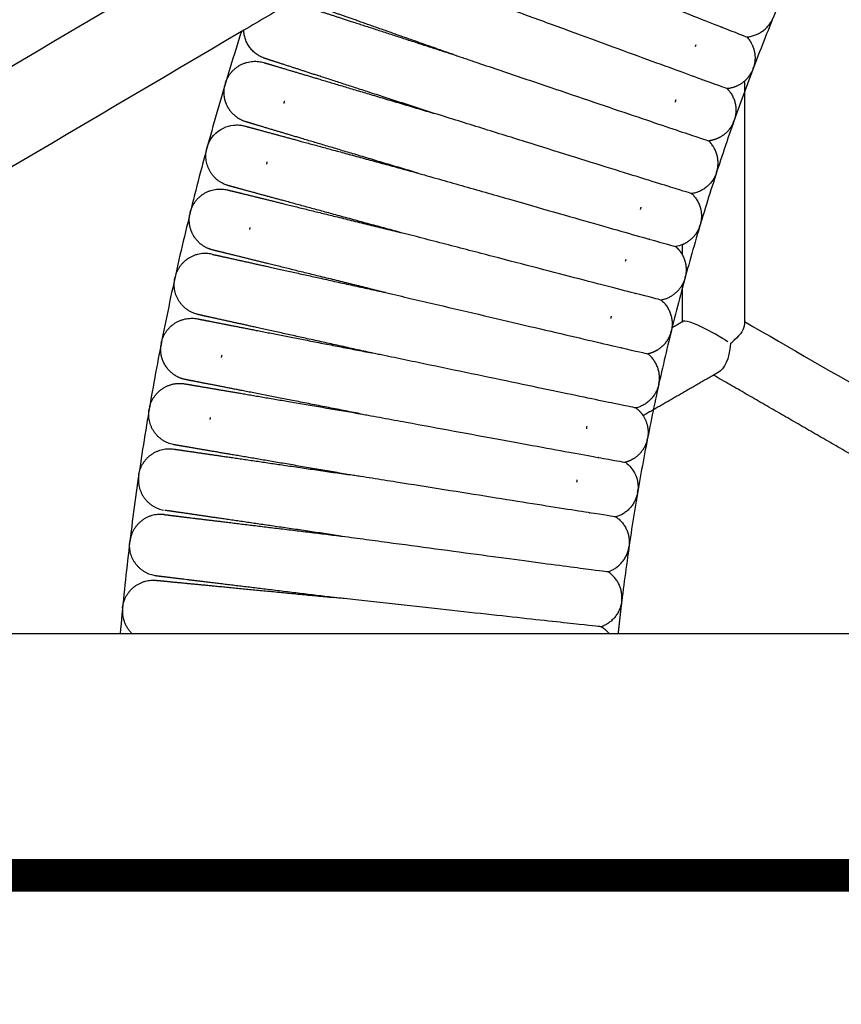
# Model space of a CAD drawing. Units: millimetres. Extents: x 197586 to 219846, y 3015 to 17841.
# Drawn here: x 208118 to 208269, y 7409 to 7591 of the extents above; entities that cross this region are included whole.
import ezdxf

# ---------------------------------------------------------------- set-up
doc = ezdxf.new("R2010")
doc.units = ezdxf.units.MM
doc.layers.add('DEFAULT', color=7, linetype='Continuous')
doc.dimstyles.new('Qitele', dxfattribs={"dimscale": 85, "dimtxt": 4, "dimasz": 5, "dimexe": 4, "dimexo": 0, "dimgap": 3, "dimtad": 1, "dimdec": 0, "dimrnd": 10, "dimzin": 1, "dimtxsty": 'Standard', "dimblk": 'OBLIQUE', "dimcen": 5, "dimdle": 4, "dimclrd": 256, "dimclre": 256, "dimclrt": 256, "dimadec": 0, "dimazin": 0, "dimtfac": 1, "dimtdec": 0, "dimtmove": 0, "dimatfit": 3, "dimldrblk": 'OBLIQUE', "dimfxl": 6, "dimfxlon": 1, "dimlwd": 40, "dimlwe": 30, "dimarcsym": 0})

# ---------------------------------------------------------------- blocks, each defined once
blk = doc.blocks.new('_Oblique')
at = {"color": 0, "linetype": 'ByBlock', "lineweight": -2}
blk.add_line((-0.5, -0.5), (0.5, 0.5), dxfattribs=at)
blk = doc.blocks.new('*D17')
at = {"lineweight": 40, "transparency": 16777216}
blk.add_line((202125.48, 13320.46), (202125.48, 6325.48), dxfattribs=at)
at = {"lineweight": 30, "transparency": 16777216}
for p, q in [((202635.48, 12980.46), (201785.48, 12980.46)), ((202635.48, 6665.48), (201785.48, 6665.48))]:
    blk.add_line(p, q, dxfattribs=at)
at = {"layer": 'Defpoints', "color": 0, "transparency": 16777216}
for p in [(208644.17, 12980.46), (202125.48, 6665.48), (206632.59, 6665.48)]:
    blk.add_point(p, dxfattribs=at)
at = {"lineweight": 40, "transparency": 16777216, "xscale": 425, "yscale": 425, "zscale": 425}
for p, rotation in [((202125.48, 12980.46), 90), ((202125.48, 6665.48), 270)]:
    blk.add_blockref('_Oblique', p, dxfattribs=dict(at, rotation=rotation))
at = {"transparency": 16777216, "insert": (201645.55, 9846.08), "char_height": 365.5, "attachment_point": 5, "rotation": 90}
blk.add_mtext('6310', dxfattribs=at)
blk = doc.blocks.new('*D23')
at = {"lineweight": 40, "transparency": 16777216}
blk.add_line((201197.89, 15886.13), (201197.89, 3593.14), dxfattribs=at)
at = {"lineweight": 30, "transparency": 16777216}
for p, q in [((201707.89, 15546.13), (200857.89, 15546.13)), ((201707.89, 3933.14), (200857.89, 3933.14))]:
    blk.add_line(p, q, dxfattribs=at)
at = {"layer": 'Defpoints', "color": 0, "transparency": 16777216}
for p in [(208644.17, 15546.13), (201197.89, 3933.14), (208644.16, 3933.14)]:
    blk.add_point(p, dxfattribs=at)
at = {"lineweight": 40, "transparency": 16777216, "xscale": 425, "yscale": 425, "zscale": 425}
for p, rotation in [((201197.89, 15546.13), 90), ((201197.89, 3933.14), 270)]:
    blk.add_blockref('_Oblique', p, dxfattribs=dict(at, rotation=rotation))
at = {"transparency": 16777216, "insert": (200717.96, 9739.64), "char_height": 365.5, "attachment_point": 5, "rotation": 90}
blk.add_mtext('11610', dxfattribs=at)

msp = doc.modelspace()

# ---------------------------------------------------------------- linework, layer by layer
at = {"color": 0, "lineweight": -3}
for points, weights, degree, knots in [([(208440.33, 7799.04), (208345.52, 7746.27), (208288.27, 7654.1), (208239.43, 7575.48), (208228.27, 7483.6)], [0.870309819345, 0.903090469398, 1, 0.916139990087, 0.88030090255], 2, [309.015047, 309.015047, 309.015047, 461.816046, 461.816046, 594.041361, 594.041361, 594.041361]), ([(208197.29, 7584.26), (208189.84, 7586.88), (208182.99, 7589.3), (208177.46, 7591.24), (208173.83, 7592.52), (208170.98, 7593.52), (208168.83, 7594.28), (208168.6, 7594.36), (208168.38, 7594.44)], [0.936484872578, 0.881197217921, 0.853553390593, 0.853553390593, 0.853553390593, 0.853553390593, 0.853553390593, 0.853553390593, 0.853553390593], 3, [80.321812, 80.321812, 80.321812, 80.321812, 104.50697, 104.50697, 104.50697, 120.97401, 120.97401, 123.156981, 123.156981, 123.156981, 123.156981]), ([(208167.54, 7593.93), (208167.9, 7593.81), (208168.34, 7593.67), (208170.76, 7592.88), (208173.63, 7591.95), (208177.3, 7590.76), (208182.87, 7588.95), (208189.78, 7586.7), (208197.29, 7584.26)], [0.853552526365, 0.853552526365, 0.853552526365, 0.853552526365, 0.853552526365, 0.853552526365, 0.853552526365, 0.881196214694, 0.936483591352], 3, [18.557874, 18.557874, 18.557874, 18.557874, 23.112569, 23.112569, 40.129901, 40.129901, 40.129901, 64.31501, 64.31501, 64.31501, 64.31501]), ([(208251.29, 7587.51), (208251.62, 7587.16), (208251.9, 7586.77), (208252.12, 7586.35), (208252.87, 7584.97), (208252.99, 7583.44), (208252.57, 7582.01)], [0.972328701503, 0.972328701503, 0.972328701503, 0.972328701503, 0.972328701503, 1.02793711184, 1.13915393251], 3, [212.180999, 212.180999, 212.180999, 212.180999, 213.88606, 213.88606, 213.88606, 218.477297, 218.477297, 218.477297, 218.477297]), ([(208193.77, 7573.42), (208186.26, 7575.86), (208179.35, 7578.11), (208173.78, 7579.92), (208170.11, 7581.11), (208167.24, 7582.05), (208164.43, 7582.96), (208163.75, 7583.18), (208163.16, 7583.37), (208163.04, 7583.41), (208162.85, 7583.47), (208162.78, 7583.49), (208162.71, 7583.52), (208162.69, 7583.52), (208162.68, 7583.53), (208162.66, 7583.53), (208162.66, 7583.53)], [1.09716398277, 1.03238799426, 1, 1, 1, 1, 1, 1, 1, 1, 1, 1, 1, 1, 1, 1, 1], 3, [71.545448, 71.545448, 71.545448, 71.545448, 95.731067, 95.731067, 95.731067, 112.762678, 112.762678, 120.824318, 120.824318, 123.410933, 123.410933, 125.943078, 125.943078, 127.180416, 127.180416, 127.191179, 127.191179, 127.191179, 127.191179]), ([(208162.44, 7582.77), (208162.44, 7582.77), (208162.44, 7582.77), (208162.46, 7582.77), (208162.48, 7582.76), (208162.55, 7582.74), (208162.62, 7582.72), (208162.8, 7582.66), (208162.93, 7582.63), (208163.52, 7582.45), (208164.21, 7582.25), (208167.04, 7581.4), (208169.93, 7580.54), (208173.63, 7579.43), (208179.24, 7577.76), (208186.2, 7575.68), (208193.77, 7573.42)], [1, 1, 1, 1, 1, 1, 1, 1, 1, 1, 1, 1, 1, 1, 1, 1.03238787983, 1.0971636395], 3, [9.194023, 9.194023, 9.194023, 9.194023, 9.790719, 9.790719, 10.984203, 10.984203, 13.426598, 13.426598, 15.921532, 15.921532, 23.697435, 23.697435, 40.125374, 40.125374, 40.125374, 64.31095, 64.31095, 64.31095, 64.31095]), ([(208158.9, 7571.94), (208157.7, 7572.37), (208156.68, 7573.18), (208155.99, 7574.26), (208155.15, 7575.58), (208154.92, 7577.1), (208155.24, 7578.55)], [0.829934459939, 0.829934459939, 0.829934459939, 0.829934459939, 0.829934459939, 0.877399207127, 0.972328701503], 3, [210.516542, 210.516542, 210.516542, 210.516542, 213.432791, 213.432791, 213.432791, 218.024029, 218.024029, 218.024029, 218.024029]), ([(208158.96, 7571.09), (208158.96, 7571.09), (208158.97, 7571.09), (208158.98, 7571.09), (208159, 7571.08), (208159.07, 7571.06), (208159.14, 7571.04), (208159.33, 7570.99), (208159.45, 7570.96), (208160.05, 7570.8), (208160.74, 7570.61), (208163.59, 7569.83), (208166.51, 7569.04), (208170.23, 7568.03), (208175.88, 7566.49), (208182.88, 7564.58), (208190.49, 7562.51)], [1, 1, 1, 1, 1, 1, 1, 1, 1, 1, 1, 1, 1, 1, 1, 1.03233898247, 1.09701694741], 3, [9.194038, 9.194038, 9.194038, 9.194038, 9.790733, 9.790733, 10.984216, 10.984216, 13.426609, 13.426609, 15.921541, 15.921541, 23.697436, 23.697436, 40.125358, 40.125358, 40.125358, 64.292671, 64.292671, 64.292671, 64.292671]), ([(208190.49, 7562.51), (208182.93, 7564.76), (208175.98, 7566.84), (208170.37, 7568.51), (208166.67, 7569.62), (208163.78, 7570.48), (208160.95, 7571.33), (208160.26, 7571.53), (208159.67, 7571.71), (208159.55, 7571.74), (208159.36, 7571.8), (208159.29, 7571.82), (208159.22, 7571.84), (208159.2, 7571.85), (208159.18, 7571.85), (208159.18, 7571.85), (208159.18, 7571.85)], [0.936363162043, 0.881156647743, 0.853553390593, 0.853553390593, 0.853553390593, 0.853553390593, 0.853553390593, 0.853553390593, 0.853553390593, 0.853553390593, 0.853553390593, 0.853553390593, 0.853553390593, 0.853553390593, 0.853553390593, 0.853553390593, 0.853553390593], 3, [80.339564, 80.339564, 80.339564, 80.339564, 104.506968, 104.506968, 104.506968, 120.973987, 120.973987, 128.768387, 128.768387, 131.269256, 131.269256, 133.717462, 133.717462, 134.913786, 134.913786, 135.511927, 135.511927, 135.511927, 135.511927]), ([(208248.81, 7571.74), (208248.22, 7570.38), (208247.14, 7569.29), (208245.68, 7568.71), (208245.23, 7568.54), (208244.76, 7568.42), (208244.29, 7568.36)], [0.999999007725, 0.902368031664, 0.853552543634, 0.853552543634, 0.853552543634, 0.853552543634, 0.853552543634], 3, [0, 0, 0, 0, 4.591237, 4.591237, 4.591237, 5.69178, 5.69178, 5.69178, 5.69178]), ([(208187.51, 7551.51), (208179.89, 7553.58), (208172.89, 7555.49), (208167.23, 7557.03), (208163.51, 7558.04), (208160.6, 7558.84), (208157.75, 7559.61), (208157.06, 7559.8), (208156.46, 7559.96), (208156.34, 7560), (208156.15, 7560.05), (208156.08, 7560.07), (208156.01, 7560.09), (208155.99, 7560.09), (208155.98, 7560.09), (208155.96, 7560.1), (208155.96, 7560.1)], [0.936453455738, 0.881186745642, 0.853553390593, 0.853553390593, 0.853553390593, 0.853553390593, 0.853553390593, 0.853553390593, 0.853553390593, 0.853553390593, 0.853553390593, 0.853553390593, 0.853553390593, 0.853553390593, 0.853553390593, 0.853553390593, 0.853553390593], 3, [80.326398, 80.326398, 80.326398, 80.326398, 104.506974, 104.506974, 104.506974, 121.513151, 121.513151, 129.562753, 129.562753, 132.145505, 132.145505, 134.673869, 134.673869, 135.90936, 135.90936, 135.955044, 135.955044, 135.955044, 135.955044]), ([(208155.75, 7559.34), (208155.75, 7559.34), (208155.82, 7559.32), (208155.88, 7559.3), (208155.95, 7559.29), (208156.14, 7559.24), (208156.26, 7559.21), (208156.87, 7559.06), (208157.56, 7558.89), (208160.43, 7558.18), (208163.36, 7557.46), (208167.11, 7556.54), (208172.79, 7555.13), (208179.85, 7553.4), (208187.51, 7551.51)], [0.853552526372, 0.853552526372, 0.853552526372, 0.853552526372, 0.853552526372, 0.853552526372, 0.853552526372, 0.853552526372, 0.853552526372, 0.853552526372, 0.853552526372, 0.853552526372, 0.853552526372, 0.881185882772, 0.936452595571], 3, [8.744665, 8.744665, 8.744665, 8.744665, 9.131172, 9.131172, 11.72936, 11.72936, 14.383438, 14.383438, 22.655342, 22.655342, 40.131169, 40.131169, 40.131169, 64.311758, 64.311758, 64.311758, 64.311758]), ([(208152.76, 7548.34), (208151.54, 7548.71), (208150.48, 7549.47), (208149.74, 7550.51), (208148.84, 7551.8), (208148.53, 7553.3), (208148.78, 7554.77)], [0.708393372307, 0.708393372307, 0.708393372307, 0.708393372307, 0.708393372307, 0.748907068206, 0.829934460004], 3, [210.526873, 210.526873, 210.526873, 210.526873, 213.443144, 213.443144, 213.443144, 218.034382, 218.034382, 218.034382, 218.034382]), ([(208242.57, 7552.49), (208242.05, 7551.09), (208241.02, 7549.96), (208239.59, 7549.31), (208239.55, 7549.29), (208239.51, 7549.27), (208239.47, 7549.26)], [0.999999007689, 0.902368031632, 0.853552543603, 0.853552543603, 0.853552543603, 0.853552543603, 0.853552543603], 3, [0, 0, 0, 0, 4.591237, 4.591237, 4.591237, 4.691732, 4.691732, 4.691732, 4.691732]), ([(208238.22, 7548.89), (208238.58, 7548.57), (208238.89, 7548.21), (208239.16, 7547.81), (208239.27, 7547.65), (208239.37, 7547.48), (208239.46, 7547.31)], [1.13915393251, 1.13915393251, 1.13915393251, 1.13915393251, 1.13915393251, 1.14017049737, 1.14220362709], 3, [213.532447, 213.532447, 213.532447, 213.532447, 215.239117, 215.239117, 215.239117, 215.812629, 215.812629, 215.812629, 215.812629]), ([(208152.86, 7547.5), (208152.86, 7547.5), (208152.87, 7547.5), (208152.88, 7547.49), (208152.9, 7547.49), (208152.97, 7547.47), (208153.04, 7547.46), (208153.23, 7547.41), (208153.36, 7547.39), (208153.96, 7547.25), (208154.66, 7547.1), (208157.55, 7546.46), (208160.5, 7545.81), (208164.26, 7544.98), (208169.98, 7543.71), (208177.08, 7542.14), (208184.79, 7540.44)], [1, 1, 1, 1, 1, 1, 1, 1, 1, 1, 1, 1, 1, 1, 1, 1.0323888512, 1.09716655361], 3, [9.262191, 9.262191, 9.262191, 9.262191, 9.857635, 9.857635, 11.048615, 11.048615, 13.485887, 13.485887, 15.975588, 15.975588, 23.73518, 23.73518, 40.128659, 40.128659, 40.128659, 64.314598, 64.314598, 64.314598, 64.314598]), ([(208184.79, 7540.44), (208177.12, 7542.33), (208170.07, 7544.07), (208164.38, 7545.47), (208160.64, 7546.39), (208157.7, 7547.12), (208154.83, 7547.82), (208154.14, 7548), (208153.53, 7548.14), (208153.41, 7548.17), (208153.22, 7548.22), (208153.15, 7548.24), (208153.08, 7548.26), (208153.06, 7548.26), (208153.05, 7548.26), (208153.03, 7548.27), (208153.03, 7548.27)], [1.09717040297, 1.03239013432, 1, 1, 1, 1, 1, 1, 1, 1, 1, 1, 1, 1, 1, 1, 1], 3, [71.544649, 71.544649, 71.544649, 71.544649, 95.731067, 95.731067, 95.731067, 112.746691, 112.746691, 120.800764, 120.800764, 123.384951, 123.384951, 125.914719, 125.914719, 127.150897, 127.150897, 127.182996, 127.182996, 127.182996, 127.182996]), ([(208182.31, 7529.31), (208174.61, 7531.02), (208167.52, 7532.58), (208161.8, 7533.85), (208158.04, 7534.68), (208155.09, 7535.33), (208152.2, 7535.97), (208151.5, 7536.12), (208150.9, 7536.26), (208150.78, 7536.29), (208150.58, 7536.33), (208150.51, 7536.34), (208150.44, 7536.36), (208150.42, 7536.36), (208150.41, 7536.37), (208150.4, 7536.37), (208150.4, 7536.37)], [0.936386553578, 0.881164444921, 0.853553390593, 0.853553390593, 0.853553390593, 0.853553390593, 0.853553390593, 0.853553390593, 0.853553390593, 0.853553390593, 0.853553390593, 0.853553390593, 0.853553390593, 0.853553390593, 0.853553390593, 0.853553390593, 0.853553390593], 3, [80.336149, 80.336149, 80.336149, 80.336149, 104.506967, 104.506967, 104.506967, 120.974004, 120.974004, 128.768413, 128.768413, 131.269285, 131.269285, 133.717493, 133.717493, 134.913819, 134.913819, 135.51196, 135.51196, 135.51196, 135.51196]), ([(208150.24, 7535.59), (208150.24, 7535.59), (208150.24, 7535.59), (208150.26, 7535.59), (208150.28, 7535.59), (208150.35, 7535.57), (208150.42, 7535.56), (208150.62, 7535.52), (208150.74, 7535.5), (208151.35, 7535.38), (208152.05, 7535.24), (208154.95, 7534.67), (208157.92, 7534.09), (208161.7, 7533.35), (208167.45, 7532.22), (208174.57, 7530.83), (208182.31, 7529.31)], [1, 1, 1, 1, 1, 1, 1, 1, 1, 1, 1, 1, 1, 1, 1, 1.03233871438, 1.09701614313], 3, [9.257638, 9.257638, 9.257638, 9.257638, 9.853209, 9.853209, 11.044443, 11.044443, 13.482234, 13.482234, 15.972465, 15.972465, 23.733709, 23.733709, 40.130678, 40.130678, 40.130678, 64.297891, 64.297891, 64.297891, 64.297891]), ([(208237.27, 7532.95), (208236.82, 7531.54), (208235.85, 7530.35), (208234.45, 7529.63), (208234.02, 7529.41), (208233.57, 7529.25), (208233.1, 7529.15)], [0.999999007734, 0.902368031672, 0.853552543641, 0.853552543641, 0.853552543641, 0.853552543641, 0.853552543641], 3, [0, 0, 0, 0, 4.591237, 4.591237, 4.591237, 5.69178, 5.69178, 5.69178, 5.69178]), ([(208147.77, 7524.47), (208146.53, 7524.78), (208145.43, 7525.49), (208144.65, 7526.49), (208143.68, 7527.73), (208143.3, 7529.22), (208143.48, 7530.7)], [0.708393372192, 0.708393372192, 0.708393372192, 0.708393372192, 0.708393372192, 0.748907068084, 0.829934459869], 3, [210.518046, 210.518046, 210.518046, 210.518046, 213.434272, 213.434272, 213.434272, 218.025509, 218.025509, 218.025509, 218.025509]), ([(208141.41, 7519.37), (208141.97, 7521.67), (208143.99, 7522.89), (208145.81, 7523.99), (208147.9, 7523.63)], [1, 0.853553390593, 0.853553390593, 0.853553390593, 0.972328701503], 2, [0, 0, 0, 4.720489, 4.720489, 8.971678, 8.971678, 8.971678]), ([(208147.9, 7523.63), (208147.9, 7523.63), (208147.92, 7523.63), (208147.93, 7523.63), (208147.95, 7523.63), (208148.02, 7523.61), (208148.09, 7523.6), (208148.28, 7523.57), (208148.41, 7523.55), (208149.02, 7523.44), (208149.73, 7523.32), (208152.64, 7522.82), (208155.62, 7522.31), (208159.42, 7521.67), (208165.19, 7520.68), (208172.34, 7519.46), (208180.12, 7518.13)], [1, 1, 1, 1, 1, 1, 1, 1, 1, 1, 1, 1, 1, 1, 1, 1.0323334894, 1.09700046819], 3, [8.674664, 8.674664, 8.674664, 8.674664, 8.691056, 8.691056, 9.928072, 9.928072, 12.459557, 12.459557, 15.045498, 15.045498, 23.105038, 23.105038, 40.13221, 40.13221, 40.13221, 64.29747, 64.29747, 64.29747, 64.29747]), ([(208180.11, 7518.13), (208172.37, 7519.65), (208165.25, 7521.04), (208159.51, 7522.17), (208155.73, 7522.91), (208152.76, 7523.49), (208149.86, 7524.06), (208149.16, 7524.19), (208148.55, 7524.31), (208148.43, 7524.34), (208148.23, 7524.37), (208148.16, 7524.39), (208148.09, 7524.4), (208148.07, 7524.41), (208148.06, 7524.41), (208148.04, 7524.41), (208148.04, 7524.41)], [0.936303576934, 0.88113678604, 0.853553390593, 0.853553390593, 0.853553390593, 0.853553390593, 0.853553390593, 0.853553390593, 0.853553390593, 0.853553390593, 0.853553390593, 0.853553390593, 0.853553390593, 0.853553390593, 0.853553390593, 0.853553390593, 0.853553390593], 3, [80.348267, 80.348267, 80.348267, 80.348267, 104.506975, 104.506975, 104.506975, 121.519241, 121.519241, 129.571726, 129.571726, 132.155403, 132.155403, 134.684672, 134.684672, 135.920606, 135.920606, 135.957476, 135.957476, 135.957476, 135.957476]), ([(208232.93, 7513.18), (208232.54, 7511.75), (208231.63, 7510.51), (208230.26, 7509.73), (208229.84, 7509.49), (208229.4, 7509.31), (208228.94, 7509.18)], [0.999999007653, 0.902368031599, 0.853552543572, 0.853552543572, 0.853552543572, 0.853552543572, 0.853552543572], 3, [0, 0, 0, 0, 4.591237, 4.591237, 4.591237, 5.691798, 5.691798, 5.691798, 5.691798]), ([(208145.86, 7511.62), (208145.86, 7511.62), (208145.87, 7511.62), (208145.89, 7511.61), (208145.9, 7511.61), (208145.98, 7511.6), (208146.05, 7511.59), (208146.24, 7511.56), (208146.37, 7511.54), (208146.98, 7511.45), (208147.69, 7511.35), (208150.61, 7510.92), (208153.6, 7510.49), (208157.42, 7509.93), (208163.22, 7509.08), (208170.4, 7508.03), (208178.22, 7506.89)], [0.853552526408, 0.853552526408, 0.853552526408, 0.853552526408, 0.853552526408, 0.853552526408, 0.853552526408, 0.853552526408, 0.853552526408, 0.853552526408, 0.853552526408, 0.853552526408, 0.853552526408, 0.853552526408, 0.853552526408, 0.881197980182, 0.936488887728], 3, [9.03681, 9.03681, 9.03681, 9.03681, 9.636872, 9.636872, 10.837092, 10.837092, 13.293265, 13.293265, 15.802273, 15.802273, 23.622041, 23.622041, 40.142653, 40.142653, 40.142653, 64.328535, 64.328535, 64.328535, 64.328535]), ([(208178.22, 7506.89), (208170.43, 7508.22), (208163.27, 7509.44), (208157.5, 7510.43), (208153.7, 7511.08), (208150.72, 7511.59), (208147.81, 7512.09), (208147.1, 7512.21), (208146.49, 7512.31), (208146.37, 7512.33), (208146.17, 7512.37), (208146.1, 7512.38), (208146.03, 7512.39), (208146.01, 7512.39), (208145.99, 7512.4), (208145.99, 7512.4), (208145.99, 7512.4)], [0.936489506937, 0.881198762708, 0.853553390593, 0.853553390593, 0.853553390593, 0.853553390593, 0.853553390593, 0.853553390593, 0.853553390593, 0.853553390593, 0.853553390593, 0.853553390593, 0.853553390593, 0.853553390593, 0.853553390593, 0.853553390593, 0.853553390593], 3, [80.321139, 80.321139, 80.321139, 80.321139, 104.506973, 104.506973, 104.506973, 120.897607, 120.897607, 128.655852, 128.655852, 131.145121, 131.145121, 133.58197, 133.58197, 134.772743, 134.772743, 135.368109, 135.368109, 135.368109, 135.368109]), ([(208176.58, 7495.61), (208168.76, 7496.76), (208161.57, 7497.81), (208155.77, 7498.65), (208151.96, 7499.21), (208148.97, 7499.65), (208146.04, 7500.07), (208145.33, 7500.18), (208144.72, 7500.27), (208144.6, 7500.28), (208144.4, 7500.31), (208144.33, 7500.32), (208144.26, 7500.33), (208144.24, 7500.34), (208144.22, 7500.34), (208144.22, 7500.34), (208144.21, 7500.34)], [1.09720290842, 1.03240096947, 1, 1, 1, 1, 1, 1, 1, 1, 1, 1, 1, 1, 1, 1, 1], 3, [71.540604, 71.540604, 71.540604, 71.540604, 95.731067, 95.731067, 95.731067, 112.123051, 112.123051, 119.881935, 119.881935, 122.371409, 122.371409, 124.808458, 124.808458, 125.99933, 125.99933, 126.594744, 126.594744, 126.594744, 126.594744]), ([(208144.11, 7499.56), (208144.11, 7499.56), (208144.12, 7499.56), (208144.14, 7499.55), (208144.15, 7499.55), (208144.22, 7499.54), (208144.3, 7499.53), (208144.49, 7499.51), (208144.62, 7499.5), (208145.23, 7499.42), (208145.94, 7499.33), (208148.88, 7498.98), (208151.88, 7498.61), (208155.7, 7498.15), (208161.52, 7497.44), (208168.73, 7496.57), (208176.58, 7495.61)], [1, 1, 1, 1, 1, 1, 1, 1, 1, 1, 1, 1, 1, 1, 1, 1.03240095317, 1.0972028595], 3, [9.120276, 9.120276, 9.120276, 9.120276, 9.718393, 9.718393, 10.914719, 10.914719, 13.362929, 13.362929, 15.863803, 15.863803, 23.658218, 23.658218, 40.125267, 40.125267, 40.125267, 64.315724, 64.315724, 64.315724, 64.315724]), ([(208142.65, 7487.46), (208142.65, 7487.46), (208142.66, 7487.46), (208142.68, 7487.45), (208142.69, 7487.45), (208142.76, 7487.45), (208142.84, 7487.44), (208143.03, 7487.42), (208143.16, 7487.41), (208143.78, 7487.35), (208144.49, 7487.28), (208147.43, 7486.99), (208150.44, 7486.7), (208154.27, 7486.33), (208160.11, 7485.76), (208167.33, 7485.06), (208175.19, 7484.3)], [0.853552526377, 0.853552526377, 0.853552526377, 0.853552526377, 0.853552526377, 0.853552526377, 0.853552526377, 0.853552526377, 0.853552526377, 0.853552526377, 0.853552526377, 0.853552526377, 0.853552526377, 0.853552526377, 0.853552526377, 0.881184296429, 0.936447836533], 3, [9.258002, 9.258002, 9.258002, 9.258002, 9.853563, 9.853563, 11.044776, 11.044776, 13.482525, 13.482525, 15.972713, 15.972713, 23.733824, 23.733824, 40.130513, 40.130513, 40.130513, 64.310408, 64.310408, 64.310408, 64.310408]), ([(208175.19, 7484.3), (208167.35, 7485.25), (208160.15, 7486.13), (208154.33, 7486.83), (208150.5, 7487.3), (208147.5, 7487.66), (208144.57, 7488.02), (208143.86, 7488.11), (208143.24, 7488.18), (208143.12, 7488.2), (208142.92, 7488.22), (208142.85, 7488.23), (208142.78, 7488.24), (208142.76, 7488.24), (208142.74, 7488.24), (208142.74, 7488.24), (208142.74, 7488.24)], [0.936445465144, 0.88118408211, 0.853553390593, 0.853553390593, 0.853553390593, 0.853553390593, 0.853553390593, 0.853553390593, 0.853553390593, 0.853553390593, 0.853553390593, 0.853553390593, 0.853553390593, 0.853553390593, 0.853553390593, 0.853553390593, 0.853553390593], 3, [80.32756, 80.32756, 80.32756, 80.32756, 104.506971, 104.506971, 104.506971, 120.934853, 120.934853, 128.710729, 128.710729, 131.205655, 131.205655, 133.648042, 133.648042, 134.841522, 134.841522, 135.438241, 135.438241, 135.438241, 135.438241])]:
    msp.add_rational_spline(points, weights, degree=degree, knots=knots, dxfattribs=at)
for points, degree in [([(207938.87, 7477.64), (208014.86, 7522.46), (208090.84, 7567.28), (208166.82, 7612.09)], 3), ([(208167.53, 7593.93), (208164.6, 7592.2), (208161.67, 7590.47), (208158.73, 7588.74)], 3), ([(208158.73, 7588.74), (208095.95, 7551.71), (208033.16, 7514.68), (207970.37, 7477.64)], 3), ([(208246.67, 7589.33), (208246.66, 7589.33), (208246.65, 7589.33), (208246.64, 7589.33)], 3), ([(208241.94, 7586.04), (208241.88, 7585.92), (208241.83, 7585.8), (208241.78, 7585.67)], 3), ([(208159.11, 7571.87), (208159.04, 7571.9), (208158.97, 7571.92), (208158.9, 7571.94)], 3), ([(208158.96, 7571.09), (208158.96, 7571.09), (208158.96, 7571.09), (208158.96, 7571.09)], 3), ([(208239.57, 7569.97), (208239.58, 7569.96), (208239.58, 7569.96), (208239.59, 7569.95)], 3), ([(208233.45, 7550.25), (208233.44, 7550.25), (208233.43, 7550.25), (208233.41, 7550.25)], 3), ([(208239.47, 7549.26), (208239.07, 7549.08), (208238.65, 7548.96), (208238.22, 7548.89)], 3), ([(208152.97, 7548.28), (208152.9, 7548.3), (208152.83, 7548.32), (208152.76, 7548.34)], 3), ([(208229.05, 7546.52), (208229.01, 7546.39), (208228.97, 7546.27), (208228.93, 7546.13)], 3), ([(208239.55, 7535.15), (208239.49, 7535.11), (208239.46, 7535.06), (208239.46, 7534.99)], 3), ([(208250.81, 7534.51), (208250.82, 7533.78), (208250.23, 7532.76), (208248.93, 7531.6)], 3), ([(208250.86, 7535.1), (208267.55, 7525.46), (208284.66, 7515.58), (208302.15, 7505.48)], 3), ([(208247.77, 7531.37), (208246.98, 7531.9), (208246.09, 7532.44), (208245.16, 7532.96)], 3), ([(208248.26, 7531.04), (208248.13, 7528.17), (208247.12, 7526.35), (208246.02, 7525.73)], 3), ([(208248.26, 7531.04), (208248.5, 7531.23), (208248.72, 7531.41), (208248.93, 7531.6)], 3), ([(208228.25, 7530.3), (208228.25, 7530.29), (208228.26, 7530.28), (208228.27, 7530.28)], 3), ([(208147.98, 7524.42), (208147.91, 7524.44), (208147.84, 7524.45), (208147.77, 7524.47)], 3), ([(208224.03, 7510.09), (208224.04, 7510.09), (208224.05, 7510.08), (208224.06, 7510.08)], 3), ([(208224.06, 7510.08), (208224.05, 7510.07), (208224.04, 7510.07), (208224.03, 7510.07)], 3), ([(207970.37, 7477.64), (208054.28, 7477.64), (208138.19, 7477.64)], 2), ([(208138.19, 7477.64), (208182.07, 7477.64), (208225.95, 7477.64)], 2), ([(208225.95, 7477.64), (208261.2, 7477.64), (208296.44, 7477.64)], 2)]:
    msp.add_open_spline(points, degree=degree, dxfattribs=at)
for points, knots in [([(208205.17, 7605.65), (208205.17, 7605.65), (208206.27, 7605.21), (208207.6, 7604.69), (208208.28, 7604.43), (208210.34, 7603.62), (208211.73, 7603.07), (208215.94, 7601.42), (208218.77, 7600.3), (208227.05, 7597.03), (208232.34, 7594.95), (208241.31, 7591.42), (208244.99, 7589.98), (208249.98, 7588.02), (208251.29, 7587.51), (208251.29, 7587.51)], [-0.3863964, -0.3863964, -0.3863964, -0.3863964, -0.3744074, -0.3744074, -0.3622839, -0.3622839, -0.338037, -0.338037, -0.2895431, -0.2895431, -0.1930439, -0.1930439, -0.096522, -0.096522, 0, 0, 0, 0]), ([(208247.68, 7577.98), (208247.68, 7577.98), (208246.35, 7578.46), (208241.3, 7580.29), (208237.58, 7581.65), (208228.52, 7584.96), (208223.18, 7586.92), (208214.82, 7589.99), (208211.98, 7591.03), (208207.76, 7592.57), (208206.35, 7593.08), (208204.29, 7593.84), (208203.6, 7594.09), (208202.27, 7594.58), (208201.18, 7594.98), (208201.08, 7595.01)], [0, 0, 0, 0, 0.101294, 0.101294, 0.2025879, 0.2025879, 0.3038581, 0.3038581, 0.3544794, 0.3544794, 0.37979, 0.37979, 0.3924454, 0.3924454, 0.4049171, 0.4049171, 0.4049171, 0.4049171]), ([(208197.29, 7584.26), (208197.29, 7584.26), (208197.58, 7584.17), (208197.88, 7584.06), (208198.04, 7584.01), (208198.54, 7583.84), (208198.87, 7583.73), (208199.89, 7583.39), (208200.57, 7583.15), (208202.65, 7582.45), (208204.06, 7581.97), (208208.31, 7580.53), (208211.17, 7579.57), (208219.59, 7576.71), (208224.97, 7574.88), (208234.11, 7571.78), (208237.86, 7570.51), (208242.96, 7568.8), (208244.29, 7568.36), (208244.29, 7568.36)], [-0.5551956, -0.5551956, -0.5551956, -0.5551956, -0.5512087, -0.5512087, -0.5468804, -0.5468804, -0.538224, -0.538224, -0.520911, -0.520911, -0.486285, -0.486285, -0.417033, -0.417033, -0.2780449, -0.2780449, -0.1390225, -0.1390225, 0, 0, 0, 0]), ([(208241.14, 7558.66), (208241.14, 7558.66), (208239.79, 7559.07), (208234.66, 7560.66), (208230.88, 7561.84), (208221.66, 7564.71), (208216.24, 7566.41), (208207.74, 7569.07), (208204.85, 7569.97), (208200.56, 7571.31), (208199.14, 7571.75), (208197.03, 7572.41), (208196.34, 7572.62), (208194.98, 7573.05), (208193.86, 7573.4), (208193.77, 7573.42)], [0, 0, 0, 0, 0.1012507, 0.1012507, 0.2025014, 0.2025014, 0.3037283, 0.3037283, 0.354329, 0.354329, 0.3796293, 0.3796293, 0.3922795, 0.3922795, 0.4048342, 0.4048342, 0.4048342, 0.4048342]), ([(208152.08, 7567.48), (208152.58, 7568.91), (208153.62, 7570.08), (208154.99, 7570.73), (208155.57, 7571.01), (208156.2, 7571.19), (208157.22, 7571.3), (208157.6, 7571.31), (208158.09, 7571.26), (208158.21, 7571.25), (208158.45, 7571.21), (208158.57, 7571.19), (208158.68, 7571.16), (208158.95, 7571.1), (208158.96, 7571.09)], [0.000001, 0.000001, 0.000001, 0.000001, 4.591238, 4.591238, 4.591238, 6.692747, 6.692747, 7.899567, 7.899567, 8.288255, 8.288255, 8.669418, 8.669418, 8.67163, 8.67163, 8.67163, 8.67163]), ([(208190.49, 7562.51), (208190.49, 7562.51), (208190.81, 7562.42), (208191.12, 7562.33), (208191.29, 7562.28), (208191.79, 7562.14), (208192.13, 7562.04), (208193.15, 7561.75), (208193.85, 7561.55), (208195.96, 7560.95), (208197.39, 7560.54), (208201.7, 7559.31), (208204.59, 7558.48), (208213.14, 7556.03), (208218.61, 7554.46), (208227.89, 7551.81), (208231.7, 7550.73), (208236.87, 7549.27), (208238.22, 7548.89), (208238.22, 7548.89)], [-0.5760057, -0.5760057, -0.5760057, -0.5760057, -0.5718527, -0.5718527, -0.5673665, -0.5673665, -0.558394, -0.558394, -0.5404491, -0.5404491, -0.5045592, -0.5045592, -0.4327795, -0.4327795, -0.2885436, -0.2885436, -0.1442718, -0.1442718, 0, 0, 0, 0]), ([(208235.54, 7539.05), (208235.54, 7539.05), (208234.18, 7539.39), (208228.98, 7540.73), (208225.14, 7541.72), (208215.8, 7544.15), (208210.3, 7545.58), (208201.69, 7547.83), (208198.77, 7548.59), (208194.43, 7549.71), (208192.99, 7550.08), (208190.87, 7550.64), (208190.17, 7550.82), (208189.13, 7551.09), (208188.79, 7551.18), (208188.29, 7551.31), (208188.12, 7551.35), (208187.81, 7551.43), (208187.51, 7551.5), (208187.51, 7551.51)], [0, 0, 0, 0, 0.1390479, 0.1390479, 0.2780958, 0.2780958, 0.4171093, 0.4171093, 0.486372, 0.486372, 0.5210034, 0.5210034, 0.5383191, 0.5383191, 0.5469769, 0.5469769, 0.5513059, 0.5513059, 0.5553075, 0.5553075, 0.5553075, 0.5553075]), ([(208184.79, 7540.44), (208184.88, 7540.42), (208186.02, 7540.15), (208187.41, 7539.83), (208188.12, 7539.66), (208190.26, 7539.16), (208191.71, 7538.82), (208196.09, 7537.8), (208199.04, 7537.11), (208207.7, 7535.07), (208213.24, 7533.77), (208222.64, 7531.57), (208226.5, 7530.67), (208231.73, 7529.46), (208233.1, 7529.15), (208233.1, 7529.15)], [-0.404926, -0.404926, -0.404926, -0.404926, -0.3923683, -0.3923683, -0.3797153, -0.3797153, -0.3544091, -0.3544091, -0.3037968, -0.3037968, -0.2025471, -0.2025471, -0.1012735, -0.1012735, 0, 0, 0, 0]), ([(208245.16, 7532.96), (208242.23, 7534.58), (208240.18, 7535.34), (208239.6, 7535.17), (208239.57, 7535.16), (208239.55, 7535.15)], [0, 0, 0, 0, 0.4930581, 0.4930581, 0.5175438, 0.5175438, 0.5175438, 0.5175438]), ([(208230.9, 7519.19), (208230.9, 7519.19), (208229.52, 7519.47), (208224.26, 7520.55), (208220.38, 7521.36), (208210.93, 7523.33), (208205.37, 7524.5), (208196.66, 7526.32), (208193.71, 7526.94), (208189.33, 7527.85), (208187.88, 7528.15), (208185.73, 7528.6), (208185.02, 7528.75), (208183.97, 7528.97), (208183.63, 7529.04), (208183.12, 7529.15), (208182.95, 7529.18), (208182.64, 7529.25), (208182.31, 7529.31), (208182.31, 7529.31)], [0, 0, 0, 0, 0.1442718, 0.1442718, 0.2885436, 0.2885436, 0.4327795, 0.4327795, 0.5045592, 0.5045592, 0.5404491, 0.5404491, 0.558394, 0.558394, 0.5673665, 0.5673665, 0.5718527, 0.5718527, 0.5760182, 0.5760182, 0.5760182, 0.5760182]), ([(208180.12, 7518.13), (208180.12, 7518.13), (208180.45, 7518.07), (208180.76, 7518.01), (208180.93, 7517.98), (208181.44, 7517.89), (208181.79, 7517.82), (208182.84, 7517.63), (208183.56, 7517.5), (208185.71, 7517.1), (208187.17, 7516.84), (208191.58, 7516.03), (208194.54, 7515.48), (208203.29, 7513.87), (208208.88, 7512.84), (208218.37, 7511.09), (208222.27, 7510.38), (208227.56, 7509.43), (208228.94, 7509.18), (208228.94, 7509.18)], [-0.5760067, -0.5760067, -0.5760067, -0.5760067, -0.5718528, -0.5718528, -0.5673665, -0.5673665, -0.5583941, -0.5583941, -0.5404491, -0.5404491, -0.5045592, -0.5045592, -0.4327795, -0.4327795, -0.2885436, -0.2885436, -0.1442718, -0.1442718, 0, 0, 0, 0]), ([(208228.94, 7509.18), (208229.33, 7508.9), (208229.68, 7508.57), (208229.98, 7508.2), (208230.94, 7507.03), (208231.39, 7505.53), (208231.25, 7504.03)], [129.776099, 129.776099, 129.776099, 129.776099, 131.275184, 131.275184, 131.275184, 135.866422, 135.866422, 135.866422, 135.866422]), ([(208227.22, 7499.13), (208227.22, 7499.13), (208225.83, 7499.34), (208220.53, 7500.17), (208216.62, 7500.79), (208207.08, 7502.3), (208201.47, 7503.2), (208192.69, 7504.6), (208189.71, 7505.07), (208185.28, 7505.77), (208183.81, 7506.01), (208181.64, 7506.35), (208180.92, 7506.46), (208179.87, 7506.63), (208179.52, 7506.69), (208179, 7506.77), (208178.83, 7506.79), (208178.52, 7506.84), (208178.22, 7506.89), (208178.22, 7506.89)], [0, 0, 0, 0, 0.1390479, 0.1390479, 0.2780958, 0.2780958, 0.4171092, 0.4171092, 0.486372, 0.486372, 0.5210034, 0.5210034, 0.5383191, 0.5383191, 0.5469769, 0.5469769, 0.5513058, 0.5513058, 0.555309, 0.555309, 0.555309, 0.555309]), ([(208176.57, 7495.61), (208176.57, 7495.61), (208176.57, 7495.61), (208176.64, 7495.61), (208177.82, 7495.45), (208179.24, 7495.26), (208179.96, 7495.16), (208182.14, 7494.87), (208183.62, 7494.67), (208188.08, 7494.08), (208191.08, 7493.67), (208199.9, 7492.48), (208205.53, 7491.72), (208215.1, 7490.44), (208219.03, 7489.92), (208224.35, 7489.22), (208225.75, 7489.04), (208225.75, 7489.04)], [-0.4052502, -0.4052502, -0.4052502, -0.4052502, -0.4051007, -0.4051007, -0.3924454, -0.3924454, -0.37979, -0.37979, -0.3544794, -0.3544794, -0.3038581, -0.3038581, -0.2025879, -0.2025879, -0.101294, -0.101294, 0, 0, 0, 0]), ([(208224.52, 7478.91), (208224.52, 7478.91), (208223.12, 7479.06), (208217.78, 7479.63), (208213.84, 7480.06), (208204.25, 7481.11), (208198.6, 7481.73), (208189.76, 7482.71), (208186.76, 7483.04), (208182.3, 7483.52), (208180.82, 7483.68), (208178.64, 7483.92), (208177.92, 7484), (208176.86, 7484.12), (208176.5, 7484.16), (208175.99, 7484.21), (208175.82, 7484.23), (208175.5, 7484.27), (208175.19, 7484.3), (208175.2, 7484.3)], [0, 0, 0, 0, 0.1390479, 0.1390479, 0.2780958, 0.2780958, 0.4171093, 0.4171093, 0.486372, 0.486372, 0.5210034, 0.5210034, 0.5383191, 0.5383191, 0.5469769, 0.5469769, 0.5513058, 0.5513058, 0.55531, 0.55531, 0.55531, 0.55531])]:
    msp.add_open_spline(points, degree=3, knots=knots, dxfattribs=at)
for points, weights, degree in [([(208251.29, 7587.51), (208254.53, 7587.76), (208255.97, 7590.68)], [1, 0.868623415473, 1], 2), ([(208162.4, 7583.62), (208158.87, 7584.97), (208158.73, 7588.74)], [1, 0.7990452435, 0.919165037702], 2), ([(208246.65, 7589.36), (208246.66, 7589.34), (208246.67, 7589.33)], [0.998293504162, 0.999142033726, 1], 2), ([(208158.29, 7588.48), (208140.96, 7534.31), (208135.99, 7477.64)], [0.918712049761, 0.891249098337, 0.875361181], 2), ([(208162.66, 7583.53), (208162.53, 7583.58), (208162.4, 7583.62)], [0.999993383442, 0.999698397869, 1], 2), ([(208155.47, 7579.33), (208157.35, 7584.29), (208162.43, 7582.78)], [1, 0.731870432372, 1], 2), ([(208162.43, 7582.78), (208162.43, 7582.78), (208162.44, 7582.77)], [1, 0.999999754277, 0.99999972412], 2), ([(208252.43, 7581.63), (208252.51, 7581.82), (208252.57, 7582.01)], [1, 0.999364474521, 1], 2), ([(208242.98, 7579.68), (208243, 7579.68), (208243.01, 7579.68)], [0.998461636462, 0.999226988496, 1], 2), ([(208252.28, 7581.25), (208251.77, 7580.16), (208250.86, 7579.36)], [1, 0.946860872375, 0.936709114152], 2), ([(208155.34, 7578.95), (208155.28, 7578.75), (208155.24, 7578.55)], [1, 0.999363515778, 1], 2), ([(208155.34, 7578.95), (208155.4, 7579.14), (208155.47, 7579.33)], [1, 0.999364155817, 1], 2), ([(208250.86, 7579.36), (208249.49, 7578.16), (208247.68, 7577.98)], [0.936709114152, 0.921762543106, 1], 2), ([(208247.68, 7577.98), (208249.94, 7575.64), (208249.08, 7572.51)], [1, 0.868623420603, 1], 2), ([(208250.86, 7579.36), (208250.86, 7557.4), (208250.86, 7535.1)], [0.985786793155, 0.971647397101, 0.959001499535], 2), ([(208166.13, 7575.3), (208166.18, 7575.43), (208166.22, 7575.56), (208166.26, 7575.69)], [0.786915640795, 0.793220461189, 0.799904958212, 0.806969131864], 3), ([(208238.21, 7575.9), (208238.17, 7575.78), (208238.12, 7575.65), (208238.09, 7575.52)], [0.806969131777, 0.799932154967, 0.793271936929, 0.78698847766], 3), ([(208193.77, 7573.42), (208193.77, 7573.42), (208193.77, 7573.42), (208193.77, 7573.42)], [1.0971636395, 1.0971767127, 1.09718978722, 1.09720286305], 3), ([(208249.08, 7572.51), (208249.03, 7572.31), (208248.96, 7572.12)], [1, 0.99936447597, 1], 2), ([(208248.81, 7571.74), (208248.89, 7571.93), (208248.96, 7572.12)], [1, 0.999363201292, 1], 2), ([(208239.59, 7569.95), (208239.57, 7569.95), (208239.56, 7569.95)], [1, 0.999194051058, 0.998396428221], 2), ([(208151.87, 7566.7), (208151.91, 7566.9), (208151.96, 7567.09)], [1, 0.999363515779, 1], 2), ([(208152.08, 7567.48), (208152.01, 7567.29), (208151.96, 7567.09)], [1, 0.999364155817, 1], 2), ([(208245.83, 7562.93), (208246.61, 7566.08), (208244.29, 7568.36)], [1, 0.868623420537, 1], 2), ([(208155.69, 7560.18), (208150.89, 7561.74), (208151.87, 7566.7)], [1, 0.748452101969, 1], 2), ([(208162.96, 7564.1), (208162.99, 7564.23), (208163.02, 7564.36), (208163.05, 7564.5)], [0.945448386131, 0.937162873738, 0.929323084977, 0.921929019848], 3), ([(208245.58, 7562.15), (208244.35, 7559.14), (208241.14, 7558.66)], [1, 0.868623415607, 1], 2), ([(208245.72, 7562.53), (208245.65, 7562.34), (208245.58, 7562.15)], [1, 0.999363201276, 1], 2), ([(208245.72, 7562.53), (208245.78, 7562.73), (208245.83, 7562.93)], [1, 0.99936447597, 1], 2), ([(208155.95, 7560.1), (208155.82, 7560.14), (208155.69, 7560.18)], [0.999984717472, 0.999703348539, 1], 2), ([(208236.37, 7560.13), (208236.39, 7560.14), (208236.4, 7560.14)], [0.998646650068, 0.999320364645, 1], 2), ([(208148.98, 7555.56), (208150.61, 7560.59), (208155.75, 7559.34)], [1, 0.732178125268, 0.999367756618], 2), ([(208241.14, 7558.66), (208243.51, 7556.44), (208242.81, 7553.27)], [1, 0.868623420671, 1], 2), ([(208231.78, 7556.13), (208231.75, 7556), (208231.71, 7555.87), (208231.68, 7555.74)], [0.806969131884, 0.799904958231, 0.793220461206, 0.78691564081], 3), ([(208148.87, 7555.16), (208148.82, 7554.97), (208148.78, 7554.77)], [1, 0.999363515789, 1], 2), ([(208148.87, 7555.16), (208148.91, 7555.36), (208148.98, 7555.56)], [1, 0.999364155819, 1], 2), ([(208159.82, 7552.05), (208159.86, 7552.17), (208159.9, 7552.31), (208159.93, 7552.44)], [0.786915640504, 0.793220460947, 0.799904958025, 0.806969131739], 3), ([(208242.57, 7552.49), (208242.65, 7552.68), (208242.7, 7552.87)], [1, 0.999363201295, 1], 2), ([(208242.81, 7553.27), (208242.76, 7553.07), (208242.7, 7552.87)], [1, 0.99936447597, 1], 2), ([(208233.43, 7550.27), (208233.43, 7550.26), (208233.44, 7550.26), (208233.45, 7550.25)], [0.739444048995, 0.739721741549, 0.740001296699, 0.740282714445], 3), ([(208239.46, 7547.31), (208239.46, 7548.28), (208239.46, 7549.25)], [0.965981119436, 0.966550383132, 0.967122488069], 2), ([(208152.85, 7547.5), (208147.67, 7548.64), (208146.16, 7543.56)], [1, 0.731869064607, 1], 2), ([(208239.46, 7547.31), (208240.1, 7546.11), (208240.27, 7544.8), (208240.02, 7543.53)], [1.14220362709, 1.15644667557, 1.2205794159, 1.33460184807], 3), ([(208146.16, 7543.56), (208146.1, 7543.36), (208146.06, 7543.16)], [1, 0.999364155817, 1], 2), ([(208239.93, 7543.14), (208239.98, 7543.34), (208240.02, 7543.53)], [1, 0.999364474519, 1], 2), ([(208150.12, 7536.44), (208145.25, 7537.77), (208145.99, 7542.76)], [1, 0.748452101953, 1], 2), ([(208145.99, 7542.76), (208146.02, 7542.96), (208146.06, 7543.16)], [1, 0.999363515782, 1], 2), ([(208239.46, 7541.97), (208238.2, 7539.58), (208235.54, 7539.05)], [0.966683186435, 0.888198508408, 1], 2), ([(208239.81, 7542.75), (208239.66, 7542.35), (208239.46, 7541.97)], [1, 0.98042490708, 0.966683186435], 2), ([(208239.46, 7535.04), (208239.46, 7538.51), (208239.46, 7541.97)], [0.958969493464, 0.960913379642, 0.962892566003], 2), ([(208239.93, 7543.14), (208239.87, 7542.94), (208239.81, 7542.75)], [1, 0.999363201288, 1], 2), ([(208184.79, 7540.44), (208184.79, 7540.44), (208184.79, 7540.44), (208184.79, 7540.44)], [1.09716655361, 1.09717865539, 1.0971907583, 1.09720286234], 3), ([(208230.71, 7540.29), (208230.72, 7540.29), (208230.74, 7540.29)], [0.998402950175, 0.999197346005, 1], 2), ([(208235.54, 7539.05), (208238.02, 7536.94), (208237.47, 7533.74)], [1, 0.868623420635, 1], 2), ([(208150.39, 7536.37), (208150.26, 7536.4), (208150.12, 7536.44)], [1, 0.999696393127, 1], 2), ([(208143.64, 7531.49), (208145.03, 7536.61), (208150.23, 7535.6)], [1, 0.731869435738, 1], 2), ([(208226.32, 7536.07), (208226.29, 7535.94), (208226.26, 7535.81), (208226.24, 7535.67)], [0.806969131681, 0.799911906178, 0.793233610791, 0.786934245518], 3), ([(208237.51, 7533.97), (208238.53, 7534.56), (208239.55, 7535.15)], [0.961423695792, 0.960758437489, 0.960097281971], 2), ([(208250.86, 7535.1), (208250.86, 7534.8), (208250.86, 7534.51)], [0.959001499535, 0.958835942961, 0.958670642363], 2), ([(208237.27, 7532.95), (208237.34, 7533.14), (208237.39, 7533.34)], [1, 0.999363201283, 1], 2), ([(208237.47, 7533.74), (208237.43, 7533.54), (208237.39, 7533.34)], [1, 0.99936447597, 1], 2), ([(208143.55, 7531.1), (208143.51, 7530.9), (208143.48, 7530.7)], [1, 0.999363515769, 1], 2), ([(208143.55, 7531.1), (208143.59, 7531.3), (208143.64, 7531.49)], [1, 0.999364155818, 1], 2), ([(208154.64, 7528.51), (208154.67, 7528.64), (208154.7, 7528.78), (208154.73, 7528.91)], [0.809333681945, 0.815818117097, 0.822693045281, 0.829958466498], 3), ([(208228.27, 7530.28), (208228.26, 7530.27), (208228.24, 7530.27)], [1, 0.999352281365, 0.998709940467], 2), ([(208235.16, 7523.89), (208235.63, 7527.1), (208233.1, 7529.15)], [1, 0.868623420579, 1], 2), ([(208245.16, 7525.23), (208238.65, 7521.47), (208232.22, 7517.76)], [0.960152665288, 0.964376695274, 0.968768103784], 2), ([(208246.02, 7525.72), (208245.59, 7525.48), (208245.16, 7525.23)], [0.959601103767, 0.959876526868, 0.960152665288], 2), ([(208296.77, 7495.43), (208270.26, 7510.74), (208245.16, 7525.23)], [0.962116260868, 0.978680692141, 0.997772510381], 2), ([(208235.08, 7523.49), (208235.04, 7523.29), (208234.98, 7523.09)], [1, 0.999363201295, 1], 2), ([(208235.08, 7523.49), (208235.13, 7523.69), (208235.16, 7523.89)], [1, 0.99936447597, 1], 2), ([(208234.98, 7523.09), (208234.05, 7519.98), (208230.9, 7519.19)], [1, 0.868623415393, 1], 2), ([(208226.01, 7520.19), (208226.03, 7520.2), (208226.04, 7520.2)], [0.998320368437, 0.999155614618, 1], 2), ([(208145.71, 7512.45), (208140.78, 7513.55), (208141.27, 7518.57)], [1, 0.748452101984, 1], 2), ([(208141.27, 7518.57), (208141.29, 7518.78), (208141.32, 7518.98)], [1, 0.999363515774, 1], 2), ([(208141.41, 7519.37), (208141.36, 7519.18), (208141.32, 7518.98)], [1, 0.999364155813, 1], 2), ([(208180.12, 7518.13), (208180.12, 7518.13), (208180.12, 7518.13), (208180.12, 7518.13)], [1.09700046819, 1.09700940023, 1.09701833288, 1.09702726615], 3), ([(208230.9, 7519.19), (208231.68, 7518.59), (208232.22, 7517.76)], [1, 0.95607123135, 0.94151964276], 2), ([(208152.56, 7517.06), (208152.59, 7517.26), (208152.61, 7517.46)], [0.972354703524, 0.959572741547, 0.948166004707], 2), ([(208232.22, 7517.76), (208233.33, 7516.02), (208233.08, 7513.98)], [0.94151964276, 0.912552189199, 1], 2), ([(208221.83, 7515.77), (208221.81, 7515.64), (208221.79, 7515.5), (208221.77, 7515.37)], [0.806969131848, 0.799904958286, 0.793220461343, 0.786915641018], 3), ([(208232.93, 7513.18), (208232.98, 7513.38), (208233.02, 7513.58)], [1, 0.999363201285, 1], 2), ([(208233.08, 7513.98), (208233.06, 7513.78), (208233.02, 7513.58)], [1, 0.99936447597, 1], 2), ([(208139.47, 7507.2), (208140.61, 7512.38), (208145.86, 7511.62)], [1, 0.731892013745, 1], 2), ([(208145.98, 7512.4), (208145.84, 7512.42), (208145.71, 7512.45)], [1, 0.999695693717, 1], 2), ([(208139.4, 7506.8), (208139.43, 7507), (208139.47, 7507.2)], [1, 0.999364155817, 1], 2), ([(208139.35, 7506.4), (208138.98, 7501.36), (208143.93, 7500.39)], [1, 0.748452101973, 1], 2), ([(208139.4, 7506.8), (208139.37, 7506.6), (208139.35, 7506.4)], [1, 0.999363515779, 1], 2), ([(208220.04, 7505.94), (208220.01, 7505.81), (208219.98, 7505.67), (208219.96, 7505.54)], [0.921929020103, 0.92932308519, 0.937162873902, 0.945448386239], 3), ([(208231.19, 7503.62), (208231.16, 7503.42), (208231.11, 7503.22)], [1, 0.999363201282, 1], 2), ([(208231.19, 7503.62), (208231.23, 7503.82), (208231.25, 7504.03)], [1, 0.99936447597, 1], 2), ([(208231.11, 7503.22), (208230.34, 7500.07), (208227.22, 7499.13)], [1, 0.868623415386, 1], 2), ([(208222.29, 7499.89), (208222.31, 7499.9), (208222.32, 7499.9)], [0.998321963994, 0.999156421122, 1], 2), ([(208144.11, 7499.56), (208138.84, 7500.2), (208137.83, 7494.99)], [1, 0.731877655014, 1], 2), ([(208144.11, 7499.56), (208144.11, 7499.56), (208144.11, 7499.56)], [0.999999721389, 0.99999975973, 1], 2), ([(208227.22, 7499.13), (208229.89, 7497.27), (208229.65, 7494.03)], [1, 0.868623420488, 1], 2), ([(208137.73, 7494.18), (208137.74, 7494.39), (208137.76, 7494.59)], [1, 0.999363515783, 1], 2), ([(208137.83, 7494.99), (208137.79, 7494.79), (208137.76, 7494.59)], [1, 0.999364155821, 1], 2), ([(208142.45, 7488.28), (208137.48, 7489.14), (208137.73, 7494.18)], [1, 0.748452101963, 1], 2), ([(208225.75, 7489.04), (208228.84, 7490.05), (208229.54, 7493.23)], [1, 0.868623415366, 1], 2), ([(208229.54, 7493.23), (208229.58, 7493.43), (208229.61, 7493.63)], [1, 0.999363201298, 1], 2), ([(208229.65, 7494.03), (208229.64, 7493.83), (208229.61, 7493.63)], [1, 0.999364474515, 1], 2), ([(208220.83, 7489.69), (208220.82, 7489.69), (208220.8, 7489.69)], [1, 0.999246455837, 0.998500190214], 2), ([(208228.3, 7484), (208228.46, 7487.25), (208225.75, 7489.04)], [1, 0.868623420556, 1], 2), ([(208136.48, 7482.74), (208137.36, 7487.97), (208142.65, 7487.46)], [1, 0.731869419757, 1], 2), ([(208142.73, 7488.24), (208142.59, 7488.26), (208142.45, 7488.28)], [1, 0.999695938417, 1], 2), ([(208142.65, 7487.46), (208142.65, 7487.46), (208142.65, 7487.46)], [1, 0.999999850431, 0.999999780966], 2), ([(208228.27, 7483.59), (208227.91, 7480.62), (208227.59, 7477.64)], [0.880298323751, 0.879186111877, 0.878120152324], 2), ([(208228.27, 7483.59), (208228.24, 7483.39), (208228.2, 7483.19)], [1, 0.999363201295, 1], 2), ([(208228.27, 7483.59), (208228.29, 7483.8), (208228.3, 7484)], [1, 0.99936447597, 1], 2), ([(208136.42, 7482.34), (208136.4, 7482.13), (208136.4, 7481.93)], [1, 0.999363515765, 1], 2), ([(208136.4, 7481.93), (208136.33, 7479.39), (208138.19, 7477.64)], [1, 0.855084402239, 0.877139235442], 2), ([(208136.42, 7482.34), (208136.44, 7482.54), (208136.48, 7482.74)], [1, 0.999364155815, 1], 2), ([(208228.2, 7483.19), (208227.58, 7480), (208224.52, 7478.91)], [1, 0.868623415511, 1], 2), ([(208219.56, 7479.44), (208219.57, 7479.45), (208219.59, 7479.45)], [0.998394241411, 0.999192946231, 1], 2), ([(208224.52, 7478.91), (208225.34, 7478.4), (208225.95, 7477.64)], [1, 0.956773611485, 0.941992485789], 2)]:
    msp.add_rational_spline(points, weights, degree=degree, dxfattribs=at)
at = {"layer": 'DEFAULT', "const_width": 6}
msp.add_lwpolyline([(207145.31, 7433.14), (206218.97, 10284.13), (208644.17, 12046.13), (211069.36, 10284.13), (210143.02, 7433.14)], close=True, dxfattribs=at)

# ---------------------------------------------------------------- dimensions: what is measured, and where the dimension line sits
for base, p1, p2, picture, middle in [((201197.89, 3933.14), (208644.17, 15546.13), (208644.16, 3933.14), '*D23', (201197.89, 9739.64)), ((202125.48, 6665.48), (208644.17, 12980.46), (206632.59, 6665.48), '*D17', (202125.48, 9846.08))]:
    dim = msp.add_linear_dim(base=base, p1=p1, p2=p2, angle=90, dimstyle='Qitele', override={"dimtxt": 4.3, "dimgap": 3.4})
    dim.commit()
    dim.dimension.update_dxf_attribs({"geometry": picture, "text_midpoint": middle, "dimtype": 160})

doc.saveas('drawing.dxf')
